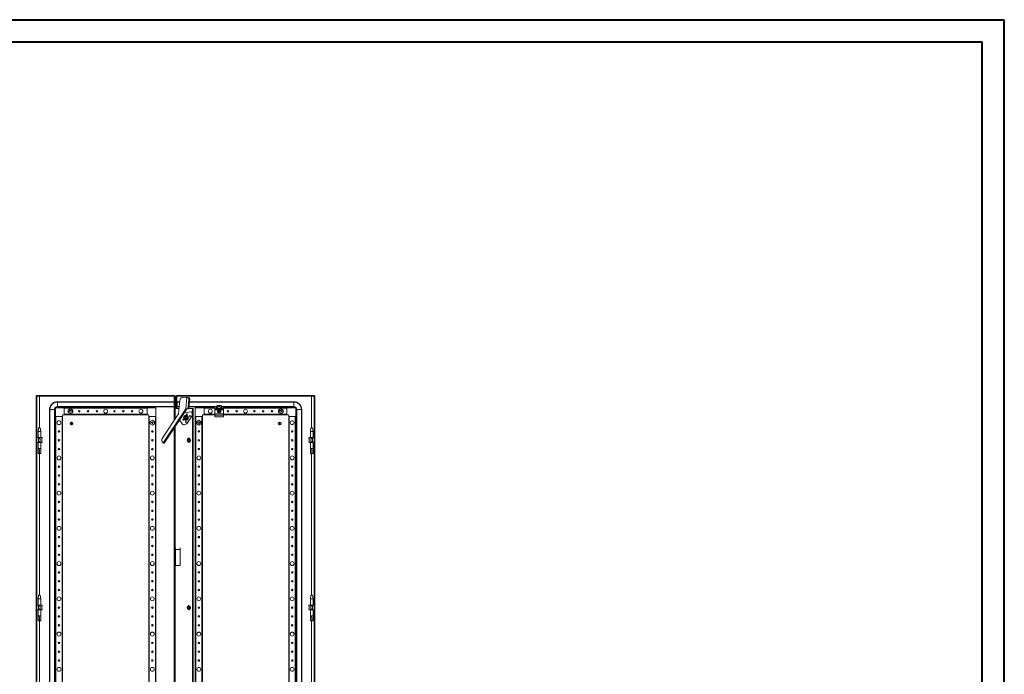
# Model space of a CAD drawing. Units: millimetres. Extents: x 3 to 5652, y 4 to 3917.
# Drawn here: x 2858 to 5652, y 1858 to 3716 of the extents above; entities that cross this region are included whole.
import ezdxf

# ---------------------------------------------------------------- set-up
doc = ezdxf.new("R2010")
doc.units = ezdxf.units.MM

msp = doc.modelspace()

# ---------------------------------------------------------------- linework, layer by layer
at = {"color": 0, "linetype": 'Continuous', "lineweight": 40}
for p, q in [((2.717, 3716.168), (5652.376, 3716.168)), ((5652.376, 3.668), (5652.376, 3716.168)), ((158.967, 3653.668), (5589.876, 3653.668)), ((5589.876, 66.168), (5589.876, 3653.668))]:
    msp.add_line(p, q, dxfattribs=at)
at = {"color": 7, "linetype": 'Continuous', "lineweight": 15}
for p, q in [((2904.609, 2648.956), (2906.609, 2648.956)), ((2904.609, 895.956), (2904.609, 2648.956)), ((2906.609, 2648.956), (2906.609, 895.956)), ((2906.709, 2647.956), (2906.709, 2649.956)), ((2906.709, 2649.956), (3296.509, 2649.956)), ((3296.509, 2647.956), (2906.709, 2647.956)), ((3296.509, 2647.946), (2914.109, 2647.946)), ((2964.609, 2630.885), (2964.609, 2631.956)), ((2964.609, 2631.956), (3295.609, 2631.956)), ((2964.609, 2630.885), (2964.609, 2618.027)), ((2964.609, 2630.885), (3295.609, 2630.885)), ((3295.609, 2630.885), (3295.609, 2631.956)), ((3295.609, 2618.027), (3295.609, 2630.885)), ((3296.509, 2649.956), (3296.509, 2647.956)), ((3296.609, 2648.956), (3296.509, 2647.946)), ((3296.509, 2647.946), (3296.509, 2647.956)), ((3298.609, 2648.956), (3296.609, 2648.956)), ((3296.609, 2638.206), (3296.609, 2648.956)), ((3298.609, 2638.206), (3296.609, 2638.206)), ((3296.609, 2635.556), (3296.609, 2638.206)), ((3296.609, 2635.556), (3298.609, 2635.556)), ((3296.609, 2632.836), (3296.609, 2635.556)), ((3298.609, 2632.836), (3296.609, 2632.836)), ((3296.609, 2629.956), (3296.609, 2632.836)), ((3298.609, 2629.956), (3296.609, 2629.956)), ((3296.609, 2621.956), (3296.609, 2629.956)), ((3298.609, 2648.956), (3298.609, 2638.206)), ((3298.609, 2635.556), (3298.609, 2638.206)), ((3298.609, 2635.556), (3298.609, 2632.836)), ((3298.609, 2632.836), (3298.609, 2629.956)), ((3298.609, 2621.956), (3298.609, 2629.956)), ((3301.609, 2648.956), (3303.609, 2648.956)), ((3301.609, 2638.206), (3301.609, 2648.956)), ((3301.609, 2638.206), (3303.609, 2638.206)), ((3301.609, 2635.339), (3301.609, 2638.206)), ((3303.609, 2635.339), (3301.609, 2635.339)), ((3301.609, 2635.339), (3301.609, 2632.854)), ((3301.609, 2632.854), (3303.609, 2632.854)), ((3301.609, 2629.956), (3301.609, 2632.854)), ((3301.609, 2629.956), (3303.609, 2629.956)), ((3301.609, 2621.956), (3301.609, 2629.956)), ((3303.609, 2648.956), (3303.609, 2638.206)), ((3303.709, 2647.946), (3303.609, 2648.956)), ((3303.609, 2638.206), (3303.609, 2635.339)), ((3303.609, 2635.339), (3303.609, 2632.854)), ((3303.609, 2632.854), (3303.609, 2629.956)), ((3303.609, 2629.956), (3303.609, 2621.956)), ((3303.709, 2647.956), (3303.709, 2649.956)), ((3303.709, 2649.956), (3693.509, 2649.956)), ((3693.509, 2647.956), (3303.709, 2647.956)), ((3303.709, 2647.956), (3303.709, 2647.946)), ((3686.109, 2647.946), (3303.709, 2647.946)), ((3311.867, 2631.956), (3304.609, 2631.956)), ((3304.609, 2631.956), (3304.609, 2630.885)), ((3304.609, 2630.885), (3304.609, 2618.027)), ((3312.232, 2635.717), (3308.484, 2597.134)), ((3331.854, 2643.858), (3323.152, 2644.703)), ((3328.71, 2611.494), (3331.854, 2643.858)), ((3331.924, 2643.851), (3328.781, 2611.494)), ((3331.924, 2643.851), (3336.118, 2643.444)), ((3337.939, 2640.253), (3335.476, 2614.897)), ((3338.229, 2643.238), (3336.118, 2643.444)), ((3340.05, 2640.047), (3337.587, 2614.692)), ((3337.939, 2640.253), (3340.05, 2640.047)), ((3635.609, 2631.956), (3339.264, 2631.956)), ((3635.609, 2630.885), (3635.609, 2631.956)), ((3635.609, 2618.027), (3635.609, 2630.885)), ((3693.509, 2647.956), (3693.509, 2649.956)), ((3693.609, 895.956), (3693.609, 2648.956)), ((3695.609, 2648.956), (3693.609, 2648.956)), ((3695.609, 2648.956), (3695.609, 895.956)), ((2942.109, 2609.456), (2942.109, 935.456)), ((2943.18, 2609.456), (2942.109, 2609.456)), ((2943.18, 935.456), (2943.18, 2609.456)), ((2956.038, 2609.456), (2943.18, 2609.456)), ((2956.038, 2609.456), (2956.038, 935.456)), ((2957.109, 2609.456), (2956.038, 2609.456)), ((2957.109, 935.456), (2957.109, 2609.456)), ((2984.109, 2614.956), (2959.109, 2614.956)), ((2959.109, 2614.956), (2959.109, 2589.956)), ((2964.609, 2618.027), (3295.609, 2618.027)), ((2964.609, 2618.027), (2964.609, 2616.956)), ((3295.609, 2616.956), (2964.609, 2616.956)), ((3219.109, 2614.956), (2984.109, 2614.956)), ((2984.109, 2594.956), (2984.109, 2614.956)), ((2984.109, 2613.656), (2984.109, 2596.256)), ((2984.109, 2613.656), (3219.109, 2613.656)), ((3001.609, 2612.404), (2995.159, 2608.68)), ((2995.759, 2608.334), (2995.159, 2608.68)), ((2995.159, 2608.68), (2995.159, 2601.232)), ((2995.759, 2601.579), (2995.159, 2601.232)), ((2995.159, 2601.232), (3001.609, 2597.508)), ((2995.759, 2608.334), (3001.609, 2611.711)), ((2995.759, 2601.579), (2995.759, 2608.334)), ((3001.609, 2598.201), (2995.759, 2601.579)), ((3001.609, 2612.404), (3001.609, 2611.711)), ((3008.059, 2608.68), (3001.609, 2612.404)), ((3001.609, 2611.711), (3007.459, 2608.334)), ((3007.459, 2601.579), (3001.609, 2598.201)), ((3001.609, 2597.508), (3008.059, 2601.232)), ((3007.459, 2608.334), (3008.059, 2608.68)), ((3007.459, 2608.334), (3007.459, 2601.579)), ((3007.459, 2601.579), (3008.059, 2601.232)), ((3008.059, 2601.232), (3008.059, 2608.68)), ((3219.109, 2614.956), (3219.109, 2613.662)), ((3244.109, 2614.956), (3219.109, 2614.956)), ((3219.109, 2596.256), (3219.109, 2613.656)), ((3244.109, 2589.956), (3244.109, 2614.956)), ((3328.751, 2611.49), (3264.857, 2515.648)), ((3331.227, 2609.614), (3267.436, 2513.929)), ((3295.609, 2616.956), (3295.609, 2618.027)), ((3296.609, 2621.956), (3298.609, 2621.956)), ((3296.609, 2619.076), (3296.609, 2621.956)), ((3298.609, 2619.076), (3296.609, 2619.076)), ((3296.609, 2614.554), (3296.609, 2619.076)), ((3296.609, 2614.554), (3298.609, 2614.554)), ((3296.609, 2612.472), (3296.609, 2614.554)), ((3296.609, 2579.321), (3296.609, 2612.472)), ((3296.609, 2612.472), (3298.609, 2612.472)), ((3298.609, 2621.956), (3298.609, 2619.076)), ((3298.609, 2614.554), (3298.609, 2619.076)), ((3298.609, 2612.472), (3298.609, 2614.554)), ((3298.619, 2612.456), (3309.972, 2612.456)), ((3301.609, 2621.956), (3303.609, 2621.956)), ((3301.609, 2619.058), (3301.609, 2621.956)), ((3301.609, 2619.058), (3303.609, 2619.058)), ((3301.609, 2616.573), (3301.609, 2619.058)), ((3303.609, 2616.573), (3301.609, 2616.573)), ((3301.609, 2616.573), (3301.609, 2613.706)), ((3301.609, 2613.706), (3303.609, 2613.706)), ((3301.609, 2612.456), (3301.609, 2613.706)), ((3303.609, 2621.956), (3303.609, 2619.058)), ((3303.609, 2619.058), (3303.609, 2616.573)), ((3303.609, 2616.573), (3303.609, 2613.706)), ((3303.609, 2613.706), (3303.609, 2612.456)), ((3304.609, 2618.027), (3304.609, 2616.956)), ((3304.609, 2616.956), (3310.41, 2616.956)), ((3325.763, 2601.238), (3311.595, 2579.987)), ((3325.763, 2601.238), (3325.68, 2601.294)), ((3325.763, 2601.238), (3327.344, 2600.185)), ((3327.344, 2600.185), (3343.672, 2602.869)), ((3328.71, 2611.494), (3330.892, 2611.288)), ((3328.71, 2611.494), (3328.751, 2611.49)), ((3333.426, 2612.123), (3328.781, 2611.494)), ((3328.781, 2611.494), (3330.892, 2611.288)), ((3335.537, 2611.918), (3330.892, 2611.288)), ((3333.426, 2612.123), (3335.537, 2611.918)), ((3337.587, 2614.692), (3335.476, 2614.897)), ((3336.589, 2612.456), (3348.099, 2612.456)), ((3337.807, 2616.956), (3411.109, 2616.956)), ((3347.59, 2599.542), (3347.59, 2593.717)), ((3348.099, 2612.456), (3348.099, 932.456)), ((3348.099, 2612.456), (3348.109, 2612.456)), ((3350.109, 2612.456), (3348.109, 2612.456)), ((3348.109, 932.456), (3348.109, 2612.456)), ((3350.109, 2612.456), (3350.109, 932.456)), ((3381.109, 2614.956), (3356.109, 2614.956)), ((3356.109, 2614.956), (3356.109, 2589.956)), ((3411.109, 2614.956), (3381.109, 2614.956)), ((3381.109, 2594.956), (3381.109, 2614.956)), ((3411.109, 2617.456), (3411.109, 2617.245)), ((3411.109, 2617.245), (3411.109, 2611.713)), ((3411.109, 2611.713), (3411.109, 2608.856)), ((3411.109, 2608.856), (3420.726, 2608.856)), ((3411.109, 2608.856), (3411.109, 2597.356)), ((3411.609, 2617.956), (3411.609, 2617.715)), ((3415.791, 2617.956), (3411.609, 2617.956)), ((3411.609, 2612.189), (3411.609, 2617.715)), ((3411.609, 2617.715), (3415.791, 2617.715)), ((3415.111, 2612.189), (3411.609, 2612.189)), ((3415.791, 2617.715), (3415.111, 2612.189)), ((3432.107, 2612.189), (3415.111, 2612.189)), ((3431.67, 2612.774), (3415.548, 2612.774)), ((3415.791, 2617.715), (3415.791, 2617.956)), ((3427.003, 2621.358), (3420.215, 2621.358)), ((3421.45, 2605.454), (3422.291, 2605.27)), ((3421.609, 2605.25), (3421.45, 2605.454)), ((3421.45, 2604.458), (3421.609, 2604.662)), ((3422.291, 2604.642), (3421.45, 2604.458)), ((3422.319, 2605.073), (3421.609, 2605.25)), ((3421.609, 2605.25), (3421.609, 2604.662)), ((3421.609, 2604.662), (3422.319, 2604.839)), ((3422.291, 2605.27), (3422.922, 2605.643)), ((3422.319, 2605.073), (3422.291, 2605.27)), ((3422.319, 2604.839), (3422.291, 2604.642)), ((3422.922, 2604.269), (3422.291, 2604.642)), ((3423.063, 2605.502), (3422.319, 2605.073)), ((3422.319, 2604.839), (3423.063, 2604.41)), ((3422.922, 2605.643), (3423.295, 2606.274)), ((3422.922, 2605.643), (3423.063, 2605.502)), ((3423.063, 2604.41), (3422.922, 2604.269)), ((3423.295, 2603.638), (3422.922, 2604.269)), ((3423.492, 2606.246), (3423.063, 2605.502)), ((3423.063, 2604.41), (3423.492, 2603.666)), ((3423.111, 2607.115), (3424.107, 2607.115)), ((3423.295, 2606.274), (3423.111, 2607.115)), ((3423.111, 2607.115), (3423.315, 2606.956)), ((3423.111, 2602.797), (3423.295, 2603.638)), ((3423.315, 2602.956), (3423.111, 2602.797)), ((3424.107, 2602.797), (3423.111, 2602.797)), ((3423.295, 2606.274), (3423.492, 2606.246)), ((3423.492, 2603.666), (3423.295, 2603.638)), ((3423.315, 2606.956), (3423.492, 2606.246)), ((3423.903, 2606.956), (3423.315, 2606.956)), ((3423.492, 2603.666), (3423.315, 2602.956)), ((3423.315, 2602.956), (3423.903, 2602.956)), ((3423.726, 2606.246), (3423.903, 2606.956)), ((3423.726, 2606.246), (3423.923, 2606.274)), ((3424.155, 2605.502), (3423.726, 2606.246)), ((3423.726, 2603.666), (3424.155, 2604.41)), ((3423.923, 2603.638), (3423.726, 2603.666)), ((3423.903, 2602.956), (3423.726, 2603.666)), ((3423.903, 2606.956), (3424.107, 2607.115)), ((3424.107, 2602.797), (3423.903, 2602.956)), ((3424.107, 2607.115), (3423.923, 2606.274)), ((3423.923, 2606.274), (3424.296, 2605.643)), ((3424.296, 2604.269), (3423.923, 2603.638)), ((3423.923, 2603.638), (3424.107, 2602.797)), ((3424.296, 2605.643), (3424.155, 2605.502)), ((3424.899, 2605.073), (3424.155, 2605.502)), ((3424.155, 2604.41), (3424.899, 2604.839)), ((3424.296, 2604.269), (3424.155, 2604.41)), ((3424.296, 2605.643), (3424.927, 2605.27)), ((3424.927, 2604.642), (3424.296, 2604.269)), ((3424.927, 2605.27), (3424.899, 2605.073)), ((3425.609, 2605.25), (3424.899, 2605.073)), ((3424.927, 2604.642), (3424.899, 2604.839)), ((3424.899, 2604.839), (3425.609, 2604.662)), ((3424.927, 2605.27), (3425.768, 2605.454)), ((3425.768, 2604.458), (3424.927, 2604.642)), ((3425.768, 2605.454), (3425.609, 2605.25)), ((3425.609, 2604.662), (3425.609, 2605.25)), ((3425.768, 2604.458), (3425.609, 2604.662)), ((3426.492, 2608.856), (3436.109, 2608.856)), ((3431.427, 2617.956), (3431.427, 2617.715)), ((3435.609, 2617.956), (3431.427, 2617.956)), ((3432.107, 2612.189), (3431.427, 2617.715)), ((3431.427, 2617.715), (3435.609, 2617.715)), ((3435.609, 2612.189), (3432.107, 2612.189)), ((3435.609, 2617.715), (3435.609, 2617.956)), ((3435.609, 2617.715), (3435.609, 2612.189)), ((3436.109, 2617.456), (3436.109, 2617.245)), ((3436.109, 2617.245), (3436.109, 2611.713)), ((3436.109, 2616.956), (3635.609, 2616.956)), ((3616.109, 2614.956), (3436.109, 2614.956)), ((3436.109, 2611.713), (3436.109, 2608.856)), ((3436.109, 2608.856), (3436.109, 2597.356)), ((3598.609, 2612.404), (3592.159, 2608.68)), ((3592.159, 2608.68), (3592.159, 2601.232)), ((3592.759, 2608.334), (3592.159, 2608.68)), ((3592.759, 2601.579), (3592.159, 2601.232)), ((3592.159, 2601.232), (3598.609, 2597.508)), ((3592.759, 2608.334), (3598.609, 2611.711)), ((3592.759, 2601.579), (3592.759, 2608.334)), ((3598.609, 2598.201), (3592.759, 2601.579)), ((3598.609, 2612.404), (3598.609, 2611.711)), ((3605.059, 2608.68), (3598.609, 2612.404)), ((3598.609, 2611.711), (3604.459, 2608.334)), ((3604.459, 2601.579), (3598.609, 2598.201)), ((3598.609, 2597.508), (3605.059, 2601.232)), ((3604.459, 2608.334), (3605.059, 2608.68)), ((3604.459, 2608.334), (3604.459, 2601.579)), ((3604.459, 2601.579), (3605.059, 2601.232)), ((3605.059, 2601.232), (3605.059, 2608.68)), ((3616.109, 2614.956), (3616.109, 2594.956)), ((3641.109, 2614.956), (3616.109, 2614.956)), ((3616.109, 2596.256), (3616.109, 2613.656)), ((3635.609, 2618.027), (3635.609, 2616.956)), ((3641.109, 2589.956), (3641.109, 2614.956)), ((3644.18, 2609.456), (3643.109, 2609.456)), ((3643.109, 2609.456), (3643.109, 935.456)), ((3657.038, 2609.456), (3644.18, 2609.456)), ((3644.18, 935.456), (3644.18, 2609.456)), ((3657.038, 2609.456), (3657.038, 935.456)), ((3657.038, 2609.456), (3658.109, 2609.456)), ((3658.109, 935.456), (3658.109, 2609.456)), ((2959.109, 2589.956), (2959.109, 954.956)), ((2959.109, 2589.956), (2979.109, 2589.956)), ((2960.409, 954.956), (2960.409, 2589.956)), ((2977.809, 2589.956), (2960.409, 2589.956)), ((2977.809, 2589.956), (2977.809, 954.956)), ((2979.109, 2589.956), (2979.109, 2592.956)), ((2979.109, 954.956), (2979.109, 2589.956)), ((2981.109, 2594.956), (2984.109, 2594.956)), ((3219.109, 2596.256), (2984.109, 2596.256)), ((2984.109, 2594.956), (3219.109, 2594.956)), ((3001.609, 2598.201), (3001.609, 2597.508)), ((3003.959, 2566.009), (3003.959, 2573.903)), ((3005.259, 2573.903), (3005.259, 2566.009)), ((3219.109, 2596.25), (3219.109, 2594.956)), ((3219.109, 2594.956), (3222.109, 2594.956)), ((3224.109, 2592.956), (3224.109, 2589.956)), ((3224.109, 2589.956), (3224.109, 954.956)), ((3224.109, 2589.956), (3225.403, 2589.956)), ((3225.409, 954.956), (3225.409, 2589.956)), ((3242.809, 2589.956), (3225.409, 2589.956)), ((3234.109, 2579.904), (3227.659, 2576.18)), ((3228.259, 2575.834), (3227.659, 2576.18)), ((3227.659, 2576.18), (3227.659, 2568.732)), ((3228.259, 2575.834), (3234.109, 2579.211)), ((3228.259, 2569.079), (3228.259, 2575.834)), ((3234.109, 2579.904), (3234.109, 2579.211)), ((3240.559, 2576.18), (3234.109, 2579.904)), ((3234.109, 2579.211), (3239.959, 2575.834)), ((3239.959, 2575.834), (3240.559, 2576.18)), ((3239.959, 2575.834), (3239.959, 2569.079)), ((3240.559, 2568.732), (3240.559, 2576.18)), ((3242.809, 2589.956), (3242.809, 954.956)), ((3242.815, 2589.956), (3244.109, 2589.956)), ((3244.109, 954.956), (3244.109, 2589.956)), ((3308.484, 2597.134), (3262.388, 2527.99)), ((3320.178, 2567.229), (3311.595, 2579.987)), ((3326.991, 2581.921), (3324.356, 2583.423)), ((3324.609, 2583.569), (3324.609, 2589.343)), ((3329.609, 2580.39), (3326.991, 2581.921)), ((3329.609, 2592.522), (3332.227, 2590.991)), ((3332.227, 2590.991), (3334.862, 2589.489)), ((3347.024, 2591.847), (3332.854, 2570.592)), ((3334.609, 2589.343), (3334.609, 2583.569)), ((3356.109, 2589.956), (3356.109, 954.956)), ((3356.109, 2589.956), (3376.109, 2589.956)), ((3357.409, 954.956), (3357.409, 2589.956)), ((3366.109, 2579.904), (3359.659, 2576.18)), ((3359.659, 2576.18), (3359.659, 2568.732)), ((3360.259, 2575.834), (3359.659, 2576.18)), ((3360.259, 2575.834), (3366.109, 2579.211)), ((3360.259, 2569.079), (3360.259, 2575.834)), ((3366.109, 2579.904), (3366.109, 2579.211)), ((3372.559, 2576.18), (3366.109, 2579.904)), ((3366.109, 2579.211), (3371.959, 2575.834)), ((3371.959, 2575.834), (3372.559, 2576.18)), ((3371.959, 2575.834), (3371.959, 2569.079)), ((3372.559, 2568.732), (3372.559, 2576.18)), ((3374.809, 2589.956), (3374.809, 954.956)), ((3376.109, 2589.956), (3376.109, 2592.956)), ((3376.109, 954.956), (3376.109, 2589.956)), ((3378.109, 2594.956), (3381.109, 2594.956)), ((3381.109, 2594.956), (3411.109, 2594.956)), ((3411.109, 2597.356), (3436.109, 2597.356)), ((3411.109, 2597.356), (3411.109, 2593.425)), ((3436.109, 2593.425), (3411.109, 2593.425)), ((3411.109, 2593.425), (3411.109, 2589.425)), ((3411.109, 2589.425), (3436.109, 2589.425)), ((3436.109, 2597.356), (3436.109, 2593.425)), ((3436.109, 2594.956), (3616.109, 2594.956)), ((3436.109, 2593.425), (3436.109, 2589.425)), ((3594.959, 2566.009), (3594.959, 2573.903)), ((3596.259, 2573.903), (3596.259, 2566.009)), ((3598.609, 2598.201), (3598.609, 2597.508)), ((3616.109, 2594.956), (3619.109, 2594.956)), ((3621.109, 2592.956), (3621.109, 2589.956)), ((3621.109, 2589.956), (3621.109, 954.956)), ((3621.109, 2589.956), (3641.109, 2589.956)), ((3622.409, 954.956), (3622.409, 2589.956)), ((3639.809, 2589.956), (3622.409, 2589.956)), ((3639.809, 2589.956), (3639.809, 954.956)), ((3641.109, 954.956), (3641.109, 2589.956)), ((2911.109, 2557.459), (2909.609, 2547.456)), ((2909.609, 2547.456), (2909.609, 2529.956)), ((2917.609, 2547.456), (2909.609, 2547.456)), ((2916.109, 2557.456), (2911.109, 2557.456)), ((2917.609, 2547.456), (2916.109, 2557.459)), ((2917.609, 2529.956), (2917.609, 2547.456)), ((3228.259, 2569.079), (3227.659, 2568.732)), ((3227.659, 2568.732), (3234.109, 2565.008)), ((3234.109, 2565.701), (3228.259, 2569.079)), ((3239.959, 2569.079), (3234.109, 2565.701)), ((3234.109, 2565.008), (3240.559, 2568.732)), ((3234.109, 2565.701), (3234.109, 2565.008)), ((3239.959, 2569.079), (3240.559, 2568.732)), ((3296.609, 987.224), (3296.609, 2557.688)), ((3331.492, 2569.415), (3324.418, 2566.064)), ((3360.259, 2569.079), (3359.659, 2568.732)), ((3359.659, 2568.732), (3366.109, 2565.008)), ((3366.109, 2565.701), (3360.259, 2569.079)), ((3371.959, 2569.079), (3366.109, 2565.701)), ((3366.109, 2565.008), (3372.559, 2568.732)), ((3366.109, 2565.701), (3366.109, 2565.008)), ((3371.959, 2569.079), (3372.559, 2568.732)), ((3684.109, 2557.459), (3682.609, 2547.456)), ((3682.609, 2547.456), (3682.609, 2529.956)), ((3690.609, 2547.456), (3682.609, 2547.456)), ((3689.109, 2557.456), (3684.109, 2557.456)), ((3690.609, 2547.456), (3689.109, 2557.459)), ((3690.609, 2529.956), (3690.609, 2547.456)), ((2911.063, 2529.956), (2906.609, 2529.956)), ((2911.063, 2515.956), (2906.609, 2515.956)), ((2909.609, 2515.956), (2909.609, 2499.337)), ((2911.063, 2529.956), (2911.872, 2529.147)), ((2916.155, 2529.956), (2911.063, 2529.956)), ((2911.872, 2527.956), (2911.063, 2527.405)), ((2911.063, 2527.405), (2911.063, 2518.507)), ((2911.063, 2518.507), (2911.872, 2517.956)), ((2911.872, 2516.765), (2911.063, 2515.956)), ((2916.155, 2515.956), (2911.063, 2515.956)), ((2911.872, 2529.147), (2911.872, 2527.956)), ((2911.872, 2527.956), (2915.346, 2527.956)), ((2915.346, 2517.956), (2911.872, 2517.956)), ((2911.872, 2517.956), (2911.872, 2516.765)), ((2915.346, 2529.147), (2916.155, 2529.956)), ((2915.346, 2527.956), (2915.346, 2529.147)), ((2916.155, 2527.405), (2915.346, 2527.956)), ((2915.346, 2517.956), (2916.155, 2518.507)), ((2915.346, 2516.765), (2915.346, 2517.956)), ((2915.346, 2516.765), (2916.155, 2515.956)), ((2920.609, 2529.956), (2916.155, 2529.956)), ((2916.155, 2518.507), (2916.155, 2527.405)), ((2920.609, 2515.956), (2916.155, 2515.956)), ((2917.609, 2499.337), (2917.609, 2515.956)), ((2920.609, 2529.956), (2921.418, 2529.147)), ((2920.609, 2526.956), (2921.609, 2527.956)), ((2921.418, 2527.956), (2920.609, 2527.405)), ((2920.609, 2527.405), (2920.609, 2518.507)), ((2921.609, 2517.956), (2920.609, 2518.956)), ((2920.609, 2518.507), (2921.418, 2517.956)), ((2920.609, 2515.956), (2921.418, 2516.765)), ((2921.418, 2529.147), (2921.418, 2527.956)), ((2921.609, 2528.956), (2921.418, 2529.147)), ((2921.418, 2527.956), (2921.609, 2527.956)), ((2921.418, 2517.956), (2921.418, 2516.765)), ((2921.609, 2517.956), (2921.418, 2517.956)), ((2921.418, 2516.765), (2921.609, 2516.956)), ((2921.609, 2527.956), (2921.609, 2528.956)), ((2921.609, 2516.956), (2921.609, 2517.956)), ((3335.067, 2523.924), (3337.609, 2525.391)), ((3335.067, 2520.988), (3335.067, 2523.924)), ((3337.609, 2519.521), (3335.067, 2520.988)), ((3337.609, 2525.391), (3340.151, 2523.924)), ((3340.151, 2520.988), (3337.609, 2519.521)), ((3340.151, 2523.924), (3340.151, 2520.988)), ((3678.609, 2528.956), (3678.609, 2527.956)), ((3678.609, 2527.956), (3679.609, 2526.956)), ((3678.609, 2527.956), (3678.8, 2527.956)), ((3679.609, 2518.956), (3678.609, 2517.956)), ((3678.609, 2517.956), (3678.609, 2516.956)), ((3678.8, 2517.956), (3678.609, 2517.956)), ((3678.8, 2529.147), (3679.609, 2529.956)), ((3678.8, 2527.956), (3678.8, 2529.147)), ((3679.609, 2527.405), (3678.8, 2527.956)), ((3678.8, 2517.956), (3679.609, 2518.507)), ((3678.8, 2516.765), (3678.8, 2517.956)), ((3678.8, 2516.765), (3679.609, 2515.956)), ((3684.063, 2529.956), (3679.609, 2529.956)), ((3679.609, 2518.507), (3679.609, 2527.405)), ((3684.063, 2515.956), (3679.609, 2515.956)), ((3682.609, 2515.956), (3682.609, 2499.337)), ((3684.063, 2529.956), (3684.872, 2529.147)), ((3689.155, 2529.956), (3684.063, 2529.956)), ((3684.872, 2527.956), (3684.063, 2527.405)), ((3684.063, 2527.405), (3684.063, 2518.507)), ((3684.063, 2518.507), (3684.872, 2517.956)), ((3684.872, 2516.765), (3684.063, 2515.956)), ((3689.155, 2515.956), (3684.063, 2515.956)), ((3684.872, 2529.147), (3684.872, 2527.956)), ((3684.872, 2527.956), (3688.346, 2527.956)), ((3688.346, 2517.956), (3684.872, 2517.956)), ((3684.872, 2517.956), (3684.872, 2516.765)), ((3688.346, 2529.147), (3689.155, 2529.956)), ((3688.346, 2527.956), (3688.346, 2529.147)), ((3689.155, 2527.405), (3688.346, 2527.956)), ((3688.346, 2517.956), (3689.155, 2518.507)), ((3688.346, 2516.765), (3688.346, 2517.956)), ((3688.346, 2516.765), (3689.155, 2515.956)), ((3693.609, 2529.956), (3689.155, 2529.956)), ((3689.155, 2518.507), (3689.155, 2527.405)), ((3693.609, 2515.956), (3689.155, 2515.956)), ((3690.609, 2499.337), (3690.609, 2515.956)), ((2913.065, 2499.397), (2909.609, 2499.397)), ((2917.609, 2499.397), (2913.065, 2499.397)), ((3686.065, 2499.397), (3682.609, 2499.397)), ((3690.609, 2499.397), (3686.065, 2499.397)), ((2909.651, 2485.397), (2914.14, 2485.397)), ((2914.14, 2485.397), (2917.543, 2485.397)), ((3682.651, 2485.397), (3687.14, 2485.397)), ((3687.14, 2485.397), (3690.543, 2485.397)), ((3299.609, 2212.356), (3299.609, 2217.456)), ((3299.609, 2212.356), (3312.609, 2212.356)), ((3299.609, 2212.356), (3299.609, 2167.456)), ((3312.609, 2217.456), (3312.609, 2212.356)), ((3312.609, 2212.356), (3312.609, 2167.456)), ((3312.609, 2167.456), (3299.609, 2167.456)), ((2911.109, 2082.459), (2909.609, 2072.456)), ((2909.609, 2072.456), (2909.609, 2054.956)), ((2917.609, 2072.456), (2909.609, 2072.456)), ((2916.109, 2082.456), (2911.109, 2082.456)), ((2917.609, 2072.456), (2916.109, 2082.459)), ((2917.609, 2054.956), (2917.609, 2072.456)), ((3684.109, 2082.459), (3682.609, 2072.456)), ((3682.609, 2072.456), (3682.609, 2054.956)), ((3690.609, 2072.456), (3682.609, 2072.456)), ((3689.109, 2082.456), (3684.109, 2082.456)), ((3690.609, 2072.456), (3689.109, 2082.459)), ((3690.609, 2054.956), (3690.609, 2072.456)), ((2911.063, 2054.956), (2906.609, 2054.956)), ((2911.063, 2040.956), (2906.609, 2040.956)), ((2909.609, 2040.956), (2909.609, 2024.337)), ((2911.063, 2054.956), (2911.872, 2054.147)), ((2916.155, 2054.956), (2911.063, 2054.956)), ((2911.872, 2052.956), (2911.063, 2052.405)), ((2911.063, 2052.405), (2911.063, 2043.507)), ((2911.063, 2043.507), (2911.872, 2042.956)), ((2911.872, 2041.765), (2911.063, 2040.956)), ((2916.155, 2040.956), (2911.063, 2040.956)), ((2911.872, 2054.147), (2911.872, 2052.956)), ((2911.872, 2052.956), (2915.346, 2052.956)), ((2915.346, 2042.956), (2911.872, 2042.956)), ((2911.872, 2042.956), (2911.872, 2041.765)), ((2915.346, 2054.147), (2916.155, 2054.956)), ((2915.346, 2052.956), (2915.346, 2054.147)), ((2916.155, 2052.405), (2915.346, 2052.956)), ((2915.346, 2042.956), (2916.155, 2043.507)), ((2915.346, 2041.765), (2915.346, 2042.956)), ((2915.346, 2041.765), (2916.155, 2040.956)), ((2920.609, 2054.956), (2916.155, 2054.956)), ((2916.155, 2043.507), (2916.155, 2052.405)), ((2920.609, 2040.956), (2916.155, 2040.956)), ((2917.609, 2024.337), (2917.609, 2040.956)), ((2920.609, 2054.956), (2921.418, 2054.147)), ((2920.609, 2051.956), (2921.609, 2052.956)), ((2921.418, 2052.956), (2920.609, 2052.405)), ((2920.609, 2052.405), (2920.609, 2043.507)), ((2921.609, 2042.956), (2920.609, 2043.956)), ((2920.609, 2043.507), (2921.418, 2042.956)), ((2920.609, 2040.956), (2921.418, 2041.765)), ((2921.418, 2054.147), (2921.418, 2052.956)), ((2921.418, 2052.956), (2921.609, 2052.956)), ((2921.418, 2042.956), (2921.418, 2041.765)), ((2921.609, 2042.956), (2921.418, 2042.956)), ((2921.609, 2052.956), (2921.609, 2053.956)), ((2921.609, 2041.956), (2921.609, 2042.956)), ((3335.067, 2048.924), (3337.609, 2050.391)), ((3335.067, 2045.988), (3335.067, 2048.924)), ((3337.609, 2044.521), (3335.067, 2045.988)), ((3337.609, 2050.391), (3340.151, 2048.924)), ((3340.151, 2045.988), (3337.609, 2044.521)), ((3340.151, 2048.924), (3340.151, 2045.988)), ((3678.609, 2053.956), (3678.609, 2052.956)), ((3678.609, 2052.956), (3679.609, 2051.956)), ((3678.609, 2052.956), (3678.8, 2052.956)), ((3679.609, 2043.956), (3678.609, 2042.956)), ((3678.609, 2042.956), (3678.609, 2041.956)), ((3678.8, 2042.956), (3678.609, 2042.956)), ((3678.8, 2054.147), (3679.609, 2054.956)), ((3678.8, 2052.956), (3678.8, 2054.147)), ((3679.609, 2052.405), (3678.8, 2052.956)), ((3678.8, 2042.956), (3679.609, 2043.507)), ((3678.8, 2041.765), (3678.8, 2042.956)), ((3678.8, 2041.765), (3679.609, 2040.956)), ((3684.063, 2054.956), (3679.609, 2054.956)), ((3679.609, 2043.507), (3679.609, 2052.405)), ((3684.063, 2040.956), (3679.609, 2040.956)), ((3682.609, 2040.956), (3682.609, 2024.337)), ((3684.063, 2054.956), (3684.872, 2054.147)), ((3689.155, 2054.956), (3684.063, 2054.956)), ((3684.872, 2052.956), (3684.063, 2052.405)), ((3684.063, 2052.405), (3684.063, 2043.507)), ((3684.063, 2043.507), (3684.872, 2042.956)), ((3684.872, 2041.765), (3684.063, 2040.956)), ((3689.155, 2040.956), (3684.063, 2040.956)), ((3684.872, 2054.147), (3684.872, 2052.956)), ((3684.872, 2052.956), (3688.346, 2052.956)), ((3688.346, 2042.956), (3684.872, 2042.956)), ((3684.872, 2042.956), (3684.872, 2041.765)), ((3688.346, 2054.147), (3689.155, 2054.956)), ((3688.346, 2052.956), (3688.346, 2054.147)), ((3689.155, 2052.405), (3688.346, 2052.956)), ((3688.346, 2042.956), (3689.155, 2043.507)), ((3688.346, 2041.765), (3688.346, 2042.956)), ((3688.346, 2041.765), (3689.155, 2040.956)), ((3693.609, 2054.956), (3689.155, 2054.956)), ((3689.155, 2043.507), (3689.155, 2052.405)), ((3693.609, 2040.956), (3689.155, 2040.956)), ((3690.609, 2024.337), (3690.609, 2040.956)), ((2913.065, 2024.397), (2909.609, 2024.397)), ((2917.609, 2024.397), (2913.065, 2024.397)), ((3686.065, 2024.397), (3682.609, 2024.397)), ((3690.609, 2024.397), (3686.065, 2024.397)), ((2909.651, 2010.397), (2914.14, 2010.397)), ((2914.14, 2010.397), (2917.543, 2010.397)), ((3682.651, 2010.397), (3687.14, 2010.397)), ((3687.14, 2010.397), (3690.543, 2010.397))]:
    msp.add_line(p, q, dxfattribs=at)
at = {"color": 8, "linetype": 'Continuous', "lineweight": 15}
for p, q in [((2914.109, 2647.946), (2914.109, 2557.456)), ((3296.509, 2579.171), (3296.509, 2647.946)), ((3303.709, 2647.946), (3303.709, 2612.456)), ((3311.763, 2630.885), (3304.609, 2630.885)), ((3635.609, 2630.885), (3339.16, 2630.885)), ((3686.109, 2557.456), (3686.109, 2647.946)), ((3298.619, 2582.336), (3298.619, 2612.456)), ((3310.514, 2618.027), (3304.609, 2618.027)), ((3415.842, 2618.027), (3337.911, 2618.027)), ((3381.109, 2613.656), (3411.109, 2613.656)), ((3635.609, 2618.027), (3431.376, 2618.027)), ((3436.109, 2613.656), (3616.109, 2613.656)), ((3411.109, 2596.256), (3381.109, 2596.256)), ((3616.109, 2596.256), (3436.109, 2596.256)), ((3296.509, 987.374), (3296.509, 2557.538)), ((3298.619, 984.209), (3298.619, 2560.703)), ((2914.109, 2485.397), (2914.109, 2082.456)), ((3686.109, 2082.456), (3686.109, 2485.397)), ((2914.109, 2010.397), (2914.109, 1531.456)), ((3686.109, 1531.456), (3686.109, 2010.397))]:
    msp.add_line(p, q, dxfattribs=at)
at = {"color": 7, "linetype": 'Continuous', "lineweight": 15, "flags": 128}
for points in [[(3415.548, 2612.774), (3417.079, 2614.45), (3419.607, 2616.355), (3421.498, 2617.295), (3422.653, 2617.689), (3423.227, 2617.822), (3423.54, 2617.857), (3423.609, 2617.858), (3423.925, 2617.833), (3424.982, 2617.564), (3426.895, 2616.756), (3428.736, 2615.611), (3430.731, 2613.864), (3431.67, 2612.774)], [(3420.223, 2620.946), (3420.065, 2621.162), (3420.215, 2621.358)], [(3421.45, 2604.458), (3421.448, 2604.956), (3421.45, 2605.454)], [(3425.768, 2605.454), (3425.77, 2604.956), (3425.768, 2604.458)], [(3427.003, 2621.358), (3427.152, 2621.142), (3426.995, 2620.946)], [(3324.356, 2589.489), (3326.989, 2590.99), (3329.609, 2592.522)], [(3324.356, 2583.423), (3324.372, 2586.454), (3324.356, 2589.489)], [(3324.609, 2589.343), (3326.525, 2590.449), (3327.836, 2591.206), (3329.401, 2592.109), (3329.609, 2592.23)], [(3329.609, 2580.683), (3327.693, 2581.789), (3327.109, 2582.126), (3325.791, 2582.887), (3324.609, 2583.569)], [(3334.609, 2589.343), (3332.693, 2590.449), (3332.109, 2590.786), (3330.791, 2591.547), (3329.609, 2592.23)], [(3334.609, 2583.569), (3332.693, 2582.463), (3331.382, 2581.706), (3329.817, 2580.803), (3329.609, 2580.683)], [(3334.862, 2583.423), (3332.229, 2581.922), (3329.609, 2580.39)], [(3334.862, 2589.489), (3334.846, 2586.458), (3334.862, 2583.423)], [(2911.063, 2527.405), (2913.733, 2526.957), (2916.155, 2527.405)], [(2916.155, 2518.507), (2913.609, 2518.956), (2911.063, 2518.507)], [(3264.857, 2515.648), (3265.36, 2515.313), (3265.844, 2514.99), (3266.29, 2514.693), (3266.681, 2514.432), (3267.001, 2514.218), (3267.24, 2514.06), (3267.387, 2513.962), (3267.436, 2513.929)], [(3678.8, 2529.147), (3678.63, 2528.977), (3678.609, 2528.956)], [(3678.609, 2516.956), (3678.63, 2516.935), (3678.8, 2516.765)], [(3684.063, 2527.405), (3686.609, 2526.956), (3689.155, 2527.405)], [(3689.155, 2518.507), (3686.485, 2518.955), (3684.063, 2518.507)], [(2909.608, 2499.482), (2909.645, 2492.44), (2909.609, 2485.397)], [(2914.14, 2485.397), (2913.603, 2492.397), (2913.065, 2499.397)], [(2917.609, 2485.397), (2917.573, 2492.44), (2917.61, 2499.482)], [(3682.608, 2499.482), (3682.645, 2492.44), (3682.609, 2485.397)], [(3687.14, 2485.397), (3686.603, 2492.397), (3686.065, 2499.397)], [(3690.609, 2485.397), (3690.573, 2492.44), (3690.61, 2499.482)], [(2911.063, 2052.405), (2913.733, 2051.957), (2916.155, 2052.405)], [(2916.155, 2043.507), (2913.609, 2043.956), (2911.063, 2043.507)], [(2921.609, 2053.956), (2921.588, 2053.977), (2921.418, 2054.147)], [(2921.418, 2041.765), (2921.588, 2041.935), (2921.609, 2041.956)], [(3678.8, 2054.147), (3678.63, 2053.977), (3678.609, 2053.956)], [(3678.609, 2041.956), (3678.63, 2041.935), (3678.8, 2041.765)], [(3684.063, 2052.405), (3686.609, 2051.956), (3689.155, 2052.405)], [(3689.155, 2043.507), (3686.485, 2043.955), (3684.063, 2043.507)], [(2909.608, 2024.483), (2909.645, 2017.44), (2909.609, 2010.397)], [(2914.14, 2010.397), (2913.603, 2017.397), (2913.065, 2024.397)], [(2917.609, 2010.397), (2917.573, 2017.44), (2917.61, 2024.483)], [(3682.608, 2024.483), (3682.645, 2017.44), (3682.609, 2010.397)], [(3687.14, 2010.397), (3686.603, 2017.397), (3686.065, 2024.397)], [(3690.609, 2010.397), (3690.573, 2017.44), (3690.61, 2024.483)]]:
    msp.add_lwpolyline(points, dxfattribs=at)
at = {"color": 7, "linetype": 'Continuous', "lineweight": 15}
for centre, radius in [((3001.609, 2604.956), 2.5), ((3026.609, 2604.956), 2.1), ((3051.609, 2604.956), 2.1), ((3076.609, 2604.956), 2.1), ((3101.609, 2604.956), 5.5), ((3126.609, 2604.956), 2.1), ((3151.609, 2604.956), 2.1), ((3176.609, 2604.956), 2.1), ((3201.609, 2604.956), 5.5), ((3398.609, 2604.956), 5.5), ((3423.609, 2604.956), 4), ((3448.609, 2604.956), 2.1), ((3473.609, 2604.956), 2.1), ((3498.609, 2604.956), 5.5), ((3523.609, 2604.956), 2.1), ((3548.609, 2604.956), 2.1), ((3573.609, 2604.956), 2.1), ((3598.609, 2604.956), 2.5), ((2969.109, 2572.456), 5.5), ((3234.109, 2572.456), 2.5), ((3321.562, 2580.695), 1.25), ((3321.562, 2580.695), 0.961), ((3329.609, 2586.456), 7.1), ((3329.609, 2586.456), 6.727), ((3329.609, 2586.456), 4.25), ((3329.609, 2586.456), 3), ((3329.609, 2586.456), 2.982), ((3329.609, 2586.456), 2.5), ((3329.609, 2586.456), 2.446), ((3329.328, 2574.316), 1.25), ((3329.328, 2574.316), 0.961), ((3331.828, 2596.094), 1.25), ((3331.828, 2596.094), 0.961), ((3340.703, 2591.379), 1.25), ((3340.703, 2591.379), 0.961), ((3366.109, 2572.456), 2.5), ((3631.109, 2572.456), 5.5), ((2969.109, 2547.456), 2.1), ((3234.109, 2547.456), 2.1), ((3366.109, 2547.456), 2.1), ((3631.109, 2547.456), 2.1), ((2969.109, 2522.456), 2.1), ((3234.109, 2522.456), 2.1), ((3337.609, 2522.456), 5), ((3366.109, 2522.456), 2.1), ((3631.109, 2522.456), 2.1), ((2969.109, 2497.456), 2.1), ((3234.109, 2497.456), 2.1), ((3366.109, 2497.456), 2.1), ((3631.109, 2497.456), 2.1), ((2969.109, 2472.456), 5.5), ((3234.109, 2472.456), 5.5), ((3366.109, 2472.456), 5.5), ((3631.109, 2472.456), 5.5), ((2969.109, 2447.456), 2.1), ((3234.109, 2447.456), 2.1), ((3366.109, 2447.456), 2.1), ((3631.109, 2447.456), 2.1), ((2969.109, 2422.456), 2.1), ((3234.109, 2422.456), 2.1), ((3366.109, 2422.456), 2.1), ((3631.109, 2422.456), 2.1), ((2969.109, 2372.456), 5.5), ((2969.109, 2397.456), 2.1), ((3234.109, 2372.456), 5.5), ((3234.109, 2397.456), 2.1), ((3366.109, 2372.456), 5.5), ((3366.109, 2397.456), 2.1), ((3631.109, 2372.456), 5.5), ((3631.109, 2397.456), 2.1), ((2969.109, 2347.456), 2.1), ((3234.109, 2347.456), 2.1), ((3366.109, 2347.456), 2.1), ((3631.109, 2347.456), 2.1), ((2969.109, 2322.456), 2.1), ((3234.109, 2322.456), 2.1), ((3366.109, 2322.456), 2.1), ((3631.109, 2322.456), 2.1), ((2969.109, 2297.456), 2.1), ((3234.109, 2297.456), 2.1), ((3366.109, 2297.456), 2.1), ((3631.109, 2297.456), 2.1), ((2969.109, 2272.456), 5.5), ((3234.109, 2272.456), 5.5), ((3366.109, 2272.456), 5.5), ((3631.109, 2272.456), 5.5), ((2969.109, 2247.456), 2.1), ((3234.109, 2247.456), 2.1), ((3366.109, 2247.456), 2.1), ((3631.109, 2247.456), 2.1), ((2969.109, 2222.456), 2.1), ((3234.109, 2222.456), 2.1), ((3366.109, 2222.456), 2.1), ((3631.109, 2222.456), 2.1), ((2969.109, 2197.456), 2.1), ((3234.109, 2197.456), 2.1), ((3366.109, 2197.456), 2.1), ((3631.109, 2197.456), 2.1), ((2969.109, 2172.456), 5.5), ((3234.109, 2172.456), 5.5), ((3366.109, 2172.456), 5.5), ((3631.109, 2172.456), 5.5), ((2969.109, 2147.456), 2.1), ((2969.109, 2122.456), 2.1), ((3234.109, 2147.456), 2.1), ((3234.109, 2122.456), 2.1), ((3366.109, 2147.456), 2.1), ((3366.109, 2122.456), 2.1), ((3631.109, 2147.456), 2.1), ((3631.109, 2122.456), 2.1), ((2969.109, 2097.456), 2.1), ((3234.109, 2097.456), 2.1), ((3366.109, 2097.456), 2.1), ((3631.109, 2097.456), 2.1), ((2969.109, 2072.456), 5.5), ((3234.109, 2072.456), 5.5), ((3366.109, 2072.456), 5.5), ((3631.109, 2072.456), 5.5), ((2969.109, 2047.456), 2.1), ((3234.109, 2047.456), 2.1), ((3337.609, 2047.456), 5), ((3366.109, 2047.456), 2.1), ((3631.109, 2047.456), 2.1), ((2969.109, 2022.456), 2.1), ((3234.109, 2022.456), 2.1), ((3366.109, 2022.456), 2.1), ((3631.109, 2022.456), 2.1), ((2969.109, 1997.456), 2.1), ((3234.109, 1997.456), 2.1), ((3366.109, 1997.456), 2.1), ((3631.109, 1997.456), 2.1), ((2969.109, 1972.456), 5.5), ((3234.109, 1972.456), 5.5), ((3366.109, 1972.456), 5.5), ((3631.109, 1972.456), 5.5), ((2969.109, 1947.456), 2.1), ((3234.109, 1947.456), 2.1), ((3366.109, 1947.456), 2.1), ((3631.109, 1947.456), 2.1), ((2969.109, 1922.456), 2.1), ((3234.109, 1922.456), 2.1), ((3366.109, 1922.456), 2.1), ((3631.109, 1922.456), 2.1), ((2969.109, 1872.456), 5.5), ((2969.109, 1897.456), 2.1), ((3234.109, 1872.456), 5.5), ((3234.109, 1897.456), 2.1), ((3366.109, 1872.456), 5.5), ((3366.109, 1897.456), 2.1), ((3631.109, 1872.456), 5.5), ((3631.109, 1897.456), 2.1)]:
    msp.add_circle(centre, radius, dxfattribs=at)
for centre, radius, start, end in [((2914.085, 2647.926), 0.0308, 39.870403, 74.990078), ((2964.609, 2609.456), 22.5, 90, 180), ((2964.609, 2609.456), 21.429, 90, 180), ((3322.185, 2634.75), 10, 84.451534, 174.451534), ((3330.812, 2632.795), 11.112, 84.254877, 84.619486), ((3335.336, 2640.882), 2.678, 346.403033, 73.028914), ((3337.447, 2640.677), 2.678, 346.403821, 73.028125), ((3635.609, 2609.456), 22.5, 0, 90), ((3635.609, 2609.456), 21.429, 0, 90), ((3686.129, 2647.933), 0.0238, 99.502829, 145.587306), ((2964.609, 2609.456), 8.571, 90, 180), ((2964.609, 2609.456), 7.5, 137.166572, 180), ((2964.609, 2609.456), 7.5, 90, 132.833428), ((3001.609, 2604.956), 2.45, 110.730497, 155.730067), ((3298.698, 2748.308), 135.852, 269.119086, 269.966844), ((3328.745, 2613.728), 2.235, 269.089337, 270.910663), ((3313.412, 2588.666), 27.499, 49.621063, 56.095259), ((3332.594, 2614.882), 2.881, 286.763234, 0.296134), ((3334.706, 2614.677), 2.881, 286.762411, 0.296957), ((3344.219, 2599.542), 3.371, 0, 99.334998), ((3411.609, 2617.456), 0.5, 90, 180), ((3411.594, 2617.229), 0.486, 88.274277, 178.166046), ((3411.597, 2611.7), 0.488, 88.62639, 178.448976), ((3422.96, 2606.782), 9.531, 141.04912, 145.441126), ((3423.609, 2612.456), 9.559, 111.355883, 144.872368), ((3423.365, 2611.982), 9.499, 109.316158, 142.8772), ((3423.609, 2604.956), 4.85, 126.474361, 53.525639), ((3423.609, 2604.956), 4.85, 53.523676, 126.476324), ((3423.853, 2611.982), 9.499, 37.122895, 70.683747), ((3423.609, 2612.456), 9.559, 35.127632, 68.644117), ((3424.256, 2606.781), 9.533, 34.559496, 38.950257), ((3435.609, 2617.456), 0.5, 0, 90), ((3435.624, 2617.229), 0.486, 1.833954, 91.725723), ((3435.617, 2611.697), 0.492, 1.966666, 90.957967), ((3598.614, 2604.956), 2.45, 110.729566, 155.731621), ((3635.609, 2609.456), 8.571, 0, 90), ((3635.609, 2609.456), 7.5, 47.166572, 90), ((3635.609, 2609.456), 7.5, 0, 42.833428), ((2981.109, 2592.956), 2, 90, 180), ((3004.609, 2569.956), 4, 99.352035, 260.647965), ((3004.609, 2569.956), 4, 80.647965, 99.352035), ((3004.609, 2569.956), 4, 279.352035, 80.647965), ((3222.109, 2592.956), 2, 0, 90), ((3234.109, 2572.456), 2.45, 290.730497, 335.730067), ((3311.704, 2580.125), 0.176, 196.010044, 231.865036), ((3344.219, 2593.717), 3.371, 326.309932, 0), ((3366.104, 2572.456), 2.45, 290.729566, 335.731621), ((3378.109, 2592.956), 2, 90, 180), ((3595.609, 2569.956), 4, 99.352035, 260.647965), ((3595.609, 2569.956), 4, 80.647965, 99.352035), ((3595.609, 2569.956), 4, 279.352035, 80.647965), ((3619.109, 2592.956), 2, 0, 90), ((3004.609, 2569.956), 4, 260.647965, 279.352035), ((3322.975, 2569.111), 3.371, 213.929797, 295.346176), ((3330.049, 2572.462), 3.371, 295.346176, 326.309932), ((3595.609, 2569.956), 4, 260.647965, 279.352035), ((2913.609, 2536.956), 8, 257.461745, 282.538255), ((2913.609, 2508.956), 8, 77.461745, 102.538255), ((3269.794, 2523.053), 8.9, 146.309932, 236.309932), ((3337.609, 2522.456), 4.7, 120.000242, 299.999541), ((3337.609, 2522.456), 2.542, 120, 180), ((3337.609, 2522.456), 2.542, 180, 240), ((3337.609, 2522.456), 4.7, 300.000317, 119.999466), ((3337.609, 2526.456), 2, 18.209956, 161.790044), ((3337.609, 2518.456), 2, 198.209957, 341.790043), ((3337.609, 2526.456), 1.9, 20.769544, 159.230456), ((3337.609, 2518.456), 1.9, 200.768965, 339.231035), ((3337.609, 2522.456), 2.542, 60, 120), ((3337.609, 2522.456), 2.542, 240, 300), ((3337.609, 2522.456), 2.542, 0, 60), ((3337.609, 2522.456), 2.542, 300, 0), ((3686.609, 2536.956), 8, 257.461745, 282.538255), ((3686.609, 2508.956), 8, 77.461745, 102.538255), ((2913.609, 2061.956), 8, 257.461745, 282.538255), ((2913.609, 2033.956), 8, 77.461745, 102.538255), ((3337.609, 2047.456), 4.7, 120.000006, 300.00014), ((3337.609, 2047.456), 2.542, 120, 180), ((3337.609, 2047.456), 2.542, 180, 240), ((3337.609, 2047.456), 4.7, 300.00008, 120.000066), ((3337.609, 2051.456), 2, 18.209957, 161.790043), ((3337.609, 2043.456), 2, 198.209957, 341.790043), ((3337.609, 2051.456), 1.9, 20.769544, 159.230456), ((3337.609, 2043.456), 1.9, 200.768964, 339.231036), ((3337.609, 2047.456), 2.542, 60, 120), ((3337.609, 2047.456), 2.542, 240, 300), ((3337.609, 2047.456), 2.542, 0, 60), ((3337.609, 2047.456), 2.542, 300, 0), ((3686.609, 2061.956), 8, 257.461745, 282.538255), ((3686.609, 2033.956), 8, 77.461745, 102.538255)]:
    msp.add_arc(centre, radius, start, end, dxfattribs=at)
msp.add_ellipse((3423.609, 2632.633), major_axis=(0, 13.133), ratio=0.56510505, start_param=2.66785502, end_param=3.61533029, dxfattribs=at)

doc.saveas('drawing.dxf')
